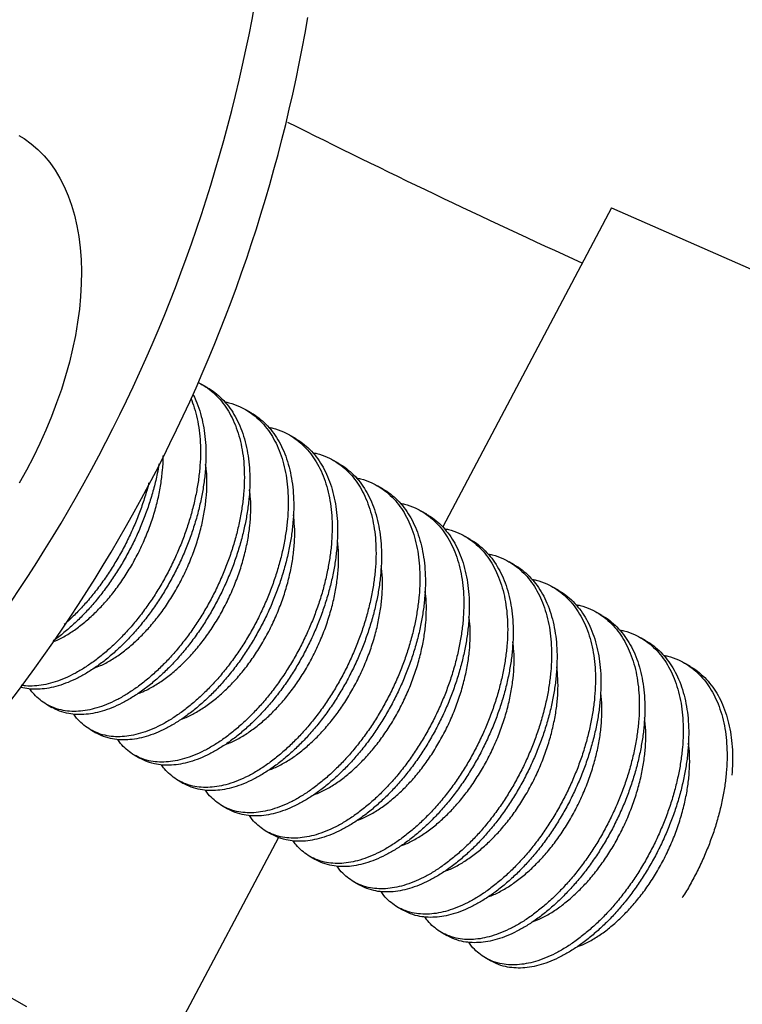
# Model space of a CAD drawing. Units: millimetres. Extents: x 69 to 1126, y 56 to 792.
# Drawn here: x 803 to 807, y 288 to 293 of the extents above; entities that cross this region are included whole.
import ezdxf

# ---------------------------------------------------------------- set-up
doc = ezdxf.new("R2010")
doc.units = ezdxf.units.MM

msp = doc.modelspace()

# ---------------------------------------------------------------- linework, layer by layer
at = {"color": 7, "linetype": 'Continuous', "lineweight": 25}
for p, q in [((806.6504, 292.3499), (805.6978, 290.5506)), ((806.6504, 292.3499), (807.7688, 291.8585)), ((804.3703, 291.3367), (804.3394, 291.3546)), ((804.6178, 291.1938), (804.5869, 291.2117)), ((804.8653, 291.051), (804.8344, 291.0688)), ((805.1128, 290.9081), (805.0819, 290.9259)), ((805.3603, 290.7652), (805.3293, 290.7831)), ((805.6078, 290.6223), (805.5768, 290.6402)), ((805.8553, 290.4795), (805.8243, 290.4973)), ((806.1027, 290.3366), (806.0718, 290.3545)), ((806.3502, 290.1937), (806.3193, 290.2116)), ((806.5977, 290.0509), (806.5668, 290.0687)), ((806.8452, 289.908), (806.8143, 289.9258)), ((807.0927, 289.7651), (807.0618, 289.783)), ((803.4632, 289.551), (803.4942, 289.5332)), ((803.7107, 289.4081), (803.7416, 289.3903)), ((803.9582, 289.2653), (803.9891, 289.2474)), ((804.2057, 289.1224), (804.2366, 289.1045)), ((804.4532, 288.9795), (804.4841, 288.9617)), ((804.7713, 288.8006), (804.0538, 287.4454)), ((804.7007, 288.8367), (804.7316, 288.8188)), ((804.9481, 288.6938), (804.9791, 288.6759)), ((805.1956, 288.5509), (805.2266, 288.5331)), ((805.4431, 288.408), (805.4741, 288.3902)), ((805.6906, 288.2652), (805.7215, 288.2473)), ((805.9381, 288.1223), (805.969, 288.1044))]:
    msp.add_line(p, q, dxfattribs=at)
at = {"color": 7, "linetype": 'Continuous', "lineweight": 25, "flags": 128}
for points in [[(803.3082, 292.7581), (803.3379, 292.7398), (803.3773, 292.7111), (803.4145, 292.679), (803.4494, 292.6435), (803.4818, 292.6047), (803.5117, 292.5626), (803.5391, 292.5174), (803.5638, 292.4692), (803.5857, 292.4181), (803.605, 292.3642), (803.6214, 292.3077), (803.635, 292.2487), (803.6457, 292.1873), (803.6535, 292.1238), (803.6584, 292.0582), (803.6603, 291.9906), (803.6593, 291.9214), (803.6554, 291.8506), (803.6485, 291.7784), (803.6387, 291.705), (803.626, 291.6306), (803.6105, 291.5554), (803.5921, 291.4795), (803.571, 291.4031), (803.5472, 291.3264), (803.5206, 291.2496), (803.4915, 291.173), (803.4599, 291.0966), (803.4258, 291.0206), (803.3893, 290.9453), (803.3506, 290.8709), (803.3097, 290.7974)], [(803.3516, 287.8453), (803.1986, 287.9314)]]:
    msp.add_lwpolyline(points, dxfattribs=at)
at = {"color": 7, "linetype": 'Continuous', "lineweight": 25}
for centre, radius, start, end in [((795.9974, 295.0603), 8.781, 313.87665, 350.32769), ((796.2803, 294.897), 8.781, 313.87665, 350.32769), ((826.752, 336.597), 48.951, 243.38478, 245.54262)]:
    msp.add_arc(centre, radius, start, end, dxfattribs=at)
for points, knots in [([(804.3178, 291.3653), (804.3286, 291.3599), (804.3549, 291.3467), (804.393, 291.3186), (804.4323, 291.2819), (804.4673, 291.2391), (804.4976, 291.1914), (804.5235, 291.1388), (804.5448, 291.0808), (804.5612, 291.0185), (804.5724, 290.953), (804.5786, 290.8841), (804.5798, 290.8116), (804.5756, 290.7367), (804.5665, 290.6606), (804.5526, 290.5832), (804.534, 290.5041), (804.5107, 290.4246), (804.4833, 290.3461), (804.4519, 290.2683), (804.4162, 290.1912), (804.3767, 290.1159), (804.3342, 290.0437), (804.2886, 289.9744), (804.2398, 289.9079), (804.1886, 289.8453), (804.1357, 289.7877), (804.0814, 289.7346), (804.0256, 289.686), (803.9692, 289.6427), (803.9131, 289.6056), (803.8572, 289.5741), (803.8014, 289.5485), (803.7466, 289.5293), (803.6936, 289.5167), (803.6424, 289.5105), (803.5928, 289.5108), (803.5425, 289.5182), (803.4959, 289.5333), (803.4535, 289.5555), (803.4175, 289.5825), (803.3893, 289.6099), (803.375, 289.6306), (803.3699, 289.6379)], [0, 0, 0, 0, 0.01721, 0.04157, 0.066637, 0.091704, 0.116066, 0.140428, 0.165498, 0.190567, 0.214944, 0.239321, 0.264407, 0.289493, 0.313859, 0.338224, 0.363297, 0.388371, 0.412734, 0.437098, 0.462168, 0.487238, 0.511615, 0.535992, 0.561078, 0.586164, 0.610531, 0.634899, 0.659975, 0.685051, 0.709414, 0.733778, 0.758849, 0.78392, 0.808296, 0.832672, 0.857757, 0.882842, 0.912389, 0.936748, 0.961107, 0.986174, 1, 1, 1, 1]), ([(804.288, 291.3), (804.2942, 291.288), (804.3094, 291.2585), (804.3282, 291.2057), (804.3447, 291.1436), (804.3559, 291.078), (804.3621, 291.0091), (804.3632, 290.9366), (804.3591, 290.8617), (804.3499, 290.7857), (804.3361, 290.7082), (804.3174, 290.6291), (804.2942, 290.5496), (804.2668, 290.4711), (804.2353, 290.3933), (804.1996, 290.3162), (804.1601, 290.2409), (804.1176, 290.1688), (804.0721, 290.0994), (804.0233, 290.0329), (803.972, 289.9703), (803.9192, 289.9127), (803.8649, 289.8596), (803.8091, 289.811), (803.7526, 289.7678), (803.6966, 289.7306), (803.6407, 289.6991), (803.5849, 289.6736), (803.53, 289.6543), (803.4771, 289.6418), (803.4258, 289.6354), (803.3764, 289.6362), (803.3394, 289.6402), (803.3204, 289.6467), (803.316, 289.6482)], [0, 0, 0, 0, 0.022238, 0.054925, 0.087611, 0.119396, 0.15118, 0.183889, 0.216597, 0.248366, 0.280135, 0.312826, 0.345518, 0.377285, 0.409051, 0.441739, 0.474427, 0.506211, 0.537995, 0.570703, 0.603411, 0.635182, 0.666954, 0.699649, 0.732344, 0.764111, 0.795878, 0.828566, 0.861255, 0.893038, 0.924821, 0.957528, 0.990235, 1, 1, 1, 1]), ([(804.37, 291.3361), (804.3737, 291.3343), (804.3926, 291.3245), (804.4239, 291.3005), (804.4632, 291.264), (804.4982, 291.2213), (804.5285, 291.1736), (804.5544, 291.1209), (804.5758, 291.063), (804.5921, 291.0007), (804.6033, 290.9351), (804.6096, 290.8662), (804.6107, 290.7937), (804.6066, 290.7188), (804.5974, 290.6428), (804.5835, 290.5653), (804.5649, 290.4862), (804.5416, 290.4067), (804.5143, 290.3282), (804.4828, 290.2505), (804.4471, 290.1733), (804.4076, 290.098), (804.3651, 290.0259), (804.3196, 289.9566), (804.2708, 289.89), (804.2195, 289.8274), (804.1667, 289.7698), (804.1124, 289.7167), (804.0566, 289.6681), (804.0001, 289.6249), (803.9441, 289.5877), (803.8882, 289.5563), (803.8323, 289.5307), (803.7775, 289.5115), (803.7246, 289.4989), (803.6733, 289.4926), (803.6237, 289.4929), (803.5735, 289.5005), (803.5299, 289.5138), (803.5043, 289.5282), (803.4945, 289.5337)], [0, 0, 0, 0, 0.00631, 0.032801, 0.060061, 0.087321, 0.113815, 0.140309, 0.167572, 0.194835, 0.221345, 0.247855, 0.275137, 0.302418, 0.328915, 0.355412, 0.38268, 0.409947, 0.436442, 0.462937, 0.490201, 0.517465, 0.543975, 0.570485, 0.597766, 0.625047, 0.651546, 0.678046, 0.705316, 0.732586, 0.759082, 0.785577, 0.812842, 0.840106, 0.866616, 0.893125, 0.920405, 0.947685, 0.979819, 1, 1, 1, 1]), ([(804.277, 291.2759), (804.2838, 291.2585), (804.2981, 291.222), (804.3136, 291.1614), (804.3249, 291.0959), (804.3312, 291.027), (804.3323, 290.9545), (804.3281, 290.8796), (804.319, 290.8035), (804.3051, 290.7261), (804.2865, 290.6469), (804.2632, 290.5675), (804.2358, 290.4889), (804.2044, 290.4112), (804.1687, 290.334), (804.1292, 290.2588), (804.0867, 290.1866), (804.0412, 290.1173), (803.9924, 290.0508), (803.9411, 289.9882), (803.8883, 289.9305), (803.8339, 289.8774), (803.7781, 289.8288), (803.7217, 289.7856), (803.6656, 289.7484), (803.6097, 289.717), (803.5539, 289.6914), (803.4991, 289.6722), (803.4461, 289.6595), (803.395, 289.6536), (803.3538, 289.6529), (803.3306, 289.6569), (803.3231, 289.6581)], [0, 0, 0, 0, 0.031238, 0.065724, 0.099257, 0.132791, 0.1673, 0.201809, 0.235326, 0.268843, 0.303335, 0.337826, 0.371341, 0.404855, 0.439343, 0.47383, 0.507363, 0.540896, 0.575405, 0.609913, 0.643433, 0.676954, 0.711448, 0.745943, 0.779458, 0.812973, 0.847461, 0.881949, 0.915481, 0.949014, 0.983521, 1, 1, 1, 1]), ([(804.4687, 291.2555), (804.4766, 291.254), (804.5059, 291.2486), (804.5491, 291.2321), (804.598, 291.2064), (804.6406, 291.1758), (804.6798, 291.139), (804.7148, 291.0963), (804.7451, 291.0486), (804.771, 290.9959), (804.7923, 290.938), (804.8087, 290.8757), (804.8199, 290.8101), (804.8261, 290.7412), (804.8272, 290.6687), (804.8231, 290.5938), (804.8139, 290.5178), (804.8001, 290.4403), (804.7814, 290.3612), (804.7582, 290.2817), (804.7308, 290.2032), (804.6994, 290.1255), (804.6637, 290.0483), (804.6242, 289.973), (804.5817, 289.9009), (804.5361, 289.8315), (804.4873, 289.765), (804.4361, 289.7024), (804.3832, 289.6448), (804.3289, 289.5917), (804.2731, 289.5431), (804.2167, 289.4999), (804.1606, 289.4627), (804.1047, 289.4313), (804.0489, 289.4057), (803.9941, 289.3865), (803.9411, 289.3738), (803.8899, 289.3676), (803.8403, 289.3679), (803.79, 289.3754), (803.7434, 289.3905), (803.701, 289.4126), (803.6649, 289.4397), (803.6368, 289.467), (803.6225, 289.4877), (803.6174, 289.495)], [0, 0, 0, 0, 0.010466, 0.038671, 0.061922, 0.085173, 0.109099, 0.133026, 0.15628, 0.179534, 0.203462, 0.227391, 0.250659, 0.273927, 0.297872, 0.321817, 0.345074, 0.368331, 0.392263, 0.416196, 0.439451, 0.462706, 0.486636, 0.510565, 0.533833, 0.557101, 0.581045, 0.60499, 0.628249, 0.651508, 0.675443, 0.699378, 0.722633, 0.745888, 0.769819, 0.793749, 0.817016, 0.840283, 0.864227, 0.888171, 0.916375, 0.939626, 0.962877, 0.986804, 1, 1, 1, 1]), ([(804.6175, 291.1933), (804.6212, 291.1914), (804.6401, 291.1816), (804.6714, 291.1576), (804.7107, 291.1212), (804.7457, 291.0784), (804.776, 291.0307), (804.8019, 290.978), (804.8232, 290.9201), (804.8396, 290.8578), (804.8508, 290.7923), (804.8571, 290.7234), (804.8582, 290.6509), (804.854, 290.576), (804.8449, 290.4999), (804.831, 290.4225), (804.8124, 290.3433), (804.7891, 290.2639), (804.7618, 290.1853), (804.7303, 290.1076), (804.6946, 290.0304), (804.6551, 289.9552), (804.6126, 289.883), (804.5671, 289.8137), (804.5183, 289.7472), (804.467, 289.6846), (804.4142, 289.6269), (804.3599, 289.5738), (804.304, 289.5252), (804.2476, 289.482), (804.1915, 289.4448), (804.1357, 289.4134), (804.0798, 289.3878), (804.025, 289.3686), (803.9721, 289.356), (803.9208, 289.3497), (803.8712, 289.35), (803.821, 289.3576), (803.7774, 289.371), (803.7518, 289.3853), (803.742, 289.3908)], [0, 0, 0, 0, 0.0063102, 0.0328009, 0.0600611, 0.0873213, 0.1138154, 0.1403095, 0.1675722, 0.194835, 0.2213453, 0.2478555, 0.2751367, 0.3024178, 0.3289151, 0.3554124, 0.3826797, 0.409947, 0.4364422, 0.4629374, 0.4902015, 0.5174655, 0.5439755, 0.5704854, 0.5977661, 0.6250467, 0.6515465, 0.6780464, 0.7053163, 0.7325863, 0.7590819, 0.7855775, 0.812842, 0.8401065, 0.8666158, 0.8931251, 0.9204049, 0.9476848, 0.9798198, 1, 1, 1, 1]), ([(804.7162, 291.1126), (804.7241, 291.1111), (804.7534, 291.1057), (804.7966, 291.0892), (804.8455, 291.0636), (804.8881, 291.0329), (804.9272, 290.9961), (804.9622, 290.9534), (804.9926, 290.9057), (805.0185, 290.853), (805.0398, 290.7951), (805.0562, 290.7328), (805.0674, 290.6672), (805.0736, 290.5983), (805.0747, 290.5258), (805.0706, 290.4509), (805.0614, 290.3749), (805.0476, 290.2975), (805.0289, 290.2183), (805.0057, 290.1388), (804.9783, 290.0603), (804.9469, 289.9826), (804.9111, 289.9054), (804.8717, 289.8302), (804.8292, 289.758), (804.7836, 289.6887), (804.7348, 289.6221), (804.6836, 289.5595), (804.6307, 289.5019), (804.5764, 289.4488), (804.5206, 289.4002), (804.4642, 289.357), (804.4081, 289.3198), (804.3522, 289.2884), (804.2964, 289.2628), (804.2415, 289.2436), (804.1886, 289.231), (804.1374, 289.2247), (804.0878, 289.225), (804.0375, 289.2325), (803.9909, 289.2476), (803.9485, 289.2697), (803.9124, 289.2968), (803.8843, 289.3242), (803.87, 289.3448), (803.8649, 289.3522)], [0, 0, 0, 0, 0.010466, 0.038671, 0.061922, 0.085173, 0.109099, 0.133026, 0.15628, 0.179534, 0.203462, 0.227391, 0.250659, 0.273928, 0.297872, 0.321817, 0.345074, 0.368331, 0.392263, 0.416196, 0.439451, 0.462706, 0.486636, 0.510565, 0.533833, 0.557101, 0.581046, 0.60499, 0.628249, 0.651508, 0.675443, 0.699378, 0.722633, 0.745888, 0.769819, 0.793749, 0.817016, 0.840284, 0.864227, 0.888171, 0.916375, 0.939626, 0.962877, 0.986803, 1, 1, 1, 1]), ([(804.865, 291.0504), (804.8686, 291.0485), (804.8876, 291.0387), (804.9188, 291.0148), (804.9582, 290.9783), (804.9932, 290.9355), (805.0235, 290.8878), (805.0494, 290.8352), (805.0707, 290.7772), (805.0871, 290.715), (805.0983, 290.6494), (805.1046, 290.5805), (805.1057, 290.508), (805.1015, 290.4331), (805.0924, 290.357), (805.0785, 290.2796), (805.0599, 290.2005), (805.0366, 290.121), (805.0092, 290.0425), (804.9778, 289.9647), (804.9421, 289.8876), (804.9026, 289.8123), (804.8601, 289.7401), (804.8146, 289.6708), (804.7658, 289.6043), (804.7145, 289.5417), (804.6617, 289.4841), (804.6073, 289.431), (804.5515, 289.3824), (804.4951, 289.3392), (804.439, 289.302), (804.3831, 289.2705), (804.3273, 289.2449), (804.2725, 289.2257), (804.2195, 289.2131), (804.1683, 289.2069), (804.1187, 289.2071), (804.0685, 289.2148), (804.0249, 289.2281), (803.9993, 289.2424), (803.9894, 289.248)], [0, 0, 0, 0, 0.00631, 0.032801, 0.060061, 0.087321, 0.113815, 0.140309, 0.167572, 0.194835, 0.221345, 0.247855, 0.275137, 0.302418, 0.328915, 0.355412, 0.38268, 0.409947, 0.436442, 0.462937, 0.490201, 0.517465, 0.543975, 0.570485, 0.597766, 0.625047, 0.651546, 0.678046, 0.705316, 0.732586, 0.759082, 0.785577, 0.812842, 0.840106, 0.866616, 0.893125, 0.920405, 0.947685, 0.97982, 1, 1, 1, 1]), ([(803.4971, 289.9026), (803.5084, 289.907), (803.5392, 289.9191), (803.5907, 289.9488), (803.6501, 289.9898), (803.7083, 290.0383), (803.7644, 290.0927), (803.8186, 290.153), (803.8704, 290.2197), (803.9195, 290.2927), (803.965, 290.371), (804.0057, 290.4532), (804.041, 290.5378), (804.0701, 290.6232), (804.0927, 290.7077), (804.1089, 290.79), (804.1181, 290.8694), (804.1218, 290.9233), (804.1204, 290.9496), (804.1203, 290.9514)], [0, 0, 0, 0, 0.037932, 0.103282, 0.168014, 0.231738, 0.294101, 0.355767, 0.418845, 0.483115, 0.548204, 0.613708, 0.679206, 0.74428, 0.808526, 0.871572, 0.93322, 0.995618, 1, 1, 1, 1]), ([(804.9636, 290.9697), (804.9716, 290.9683), (805.0009, 290.9629), (805.0441, 290.9463), (805.093, 290.9207), (805.1356, 290.8901), (805.1747, 290.8532), (805.2097, 290.8105), (805.2401, 290.7628), (805.2659, 290.7102), (805.2873, 290.6522), (805.3037, 290.5899), (805.3149, 290.5244), (805.3211, 290.4555), (805.3222, 290.383), (805.3181, 290.3081), (805.3089, 290.232), (805.2951, 290.1546), (805.2764, 290.0755), (805.2532, 289.996), (805.2258, 289.9175), (805.1944, 289.8397), (805.1586, 289.7626), (805.1192, 289.6873), (805.0767, 289.6151), (805.0311, 289.5458), (804.9823, 289.4793), (804.9311, 289.4167), (804.8782, 289.359), (804.8239, 289.306), (804.7681, 289.2574), (804.7117, 289.2141), (804.6556, 289.177), (804.5997, 289.1455), (804.5439, 289.1199), (804.489, 289.1007), (804.4361, 289.0881), (804.3849, 289.0819), (804.3353, 289.0822), (804.2849, 289.0896), (804.2383, 289.1047), (804.1959, 289.1269), (804.1599, 289.1539), (804.1318, 289.1813), (804.1174, 289.202), (804.1123, 289.2093)], [0, 0, 0, 0, 0.0104658, 0.0386706, 0.0619217, 0.0851729, 0.1090994, 0.1330259, 0.1562799, 0.1795338, 0.2034625, 0.2273911, 0.2506593, 0.2739275, 0.2978723, 0.3218171, 0.3450739, 0.3683306, 0.3922633, 0.4161959, 0.4394509, 0.4627058, 0.4866356, 0.5105654, 0.5338333, 0.5571012, 0.5810455, 0.6049898, 0.6282489, 0.6515079, 0.6754429, 0.6993779, 0.7226331, 0.7458884, 0.7698186, 0.7937488, 0.8170161, 0.8402835, 0.8642271, 0.8881707, 0.9163758, 0.9396269, 0.962878, 0.9868046, 1, 1, 1, 1]), ([(804.0976, 290.9058), (804.0946, 290.8878), (804.0871, 290.8436), (804.0698, 290.7719), (804.0467, 290.6925), (804.0193, 290.614), (803.9879, 290.5362), (803.9521, 290.4591), (803.9127, 290.3838), (803.8702, 290.3116), (803.8246, 290.2423), (803.7758, 290.1758), (803.7246, 290.1132), (803.6717, 290.0556), (803.6174, 290.0024), (803.5616, 289.9543), (803.5226, 289.9231), (803.5025, 289.9098), (803.5014, 289.9091)], [0, 0, 0, 0, 0.0470624, 0.1156785, 0.1842947, 0.2509679, 0.3176411, 0.3862491, 0.4548571, 0.5215674, 0.5882777, 0.6569275, 0.7255771, 0.7922621, 0.858947, 0.9275698, 0.9961927, 1, 1, 1, 1]), ([(803.7312, 289.7545), (803.7435, 289.759), (803.7753, 289.7706), (803.8279, 289.7996), (803.8875, 289.8394), (803.946, 289.8867), (804.0024, 289.9401), (804.057, 289.9994), (804.1092, 290.065), (804.1588, 290.1369), (804.205, 290.2144), (804.2466, 290.2961), (804.2828, 290.3804), (804.3131, 290.4657), (804.3369, 290.5505), (804.354, 290.6332), (804.3649, 290.7134), (804.3689, 290.7911), (804.3676, 290.8546), (804.3622, 290.8901), (804.3604, 290.902)], [0, 0, 0, 0, 0.038085, 0.097815, 0.157044, 0.215412, 0.272589, 0.328816, 0.386195, 0.444717, 0.504047, 0.56382, 0.623655, 0.683167, 0.741984, 0.799762, 0.856207, 0.912942, 0.970965, 1, 1, 1, 1]), ([(805.1125, 290.9075), (805.1161, 290.9056), (805.135, 290.8959), (805.1663, 290.8719), (805.2057, 290.8354), (805.2407, 290.7926), (805.271, 290.745), (805.2969, 290.6923), (805.3182, 290.6344), (805.3346, 290.5721), (805.3458, 290.5065), (805.352, 290.4376), (805.3532, 290.3651), (805.349, 290.2902), (805.3398, 290.2142), (805.326, 290.1367), (805.3074, 290.0576), (805.2841, 289.9781), (805.2567, 289.8996), (805.2253, 289.8219), (805.1896, 289.7447), (805.1501, 289.6694), (805.1076, 289.5973), (805.0621, 289.5279), (805.0133, 289.4614), (804.962, 289.3988), (804.9091, 289.3412), (804.8548, 289.2881), (804.799, 289.2395), (804.7426, 289.1963), (804.6865, 289.1591), (804.6306, 289.1277), (804.5748, 289.1021), (804.52, 289.0829), (804.467, 289.0702), (804.4158, 289.064), (804.3662, 289.0643), (804.316, 289.0719), (804.2724, 289.0852), (804.2468, 289.0996), (804.2369, 289.1051)], [0, 0, 0, 0, 0.00631, 0.032801, 0.060061, 0.087321, 0.113815, 0.140309, 0.167572, 0.194835, 0.221345, 0.247856, 0.275137, 0.302418, 0.328915, 0.355412, 0.38268, 0.409947, 0.436442, 0.462937, 0.490202, 0.517466, 0.543976, 0.570485, 0.597766, 0.625047, 0.651547, 0.678046, 0.705316, 0.732586, 0.759082, 0.785578, 0.812842, 0.840107, 0.866616, 0.893125, 0.920405, 0.947685, 0.97982, 1, 1, 1, 1]), ([(804.0404, 290.799), (804.0397, 290.7959), (804.0328, 290.7663), (804.0154, 290.7103), (803.9884, 290.6318), (803.9569, 290.5541), (803.9212, 290.4769), (803.8817, 290.4016), (803.8392, 290.3295), (803.7937, 290.2602), (803.7449, 290.1936), (803.6936, 290.131), (803.6407, 290.0736), (803.5969, 290.0299), (803.5704, 290.0072), (803.5622, 290.0002)], [0, 0, 0, 0, 0.010224, 0.098051, 0.18339, 0.26873, 0.356546, 0.444362, 0.529749, 0.615136, 0.703006, 0.790876, 0.87623, 0.961585, 1, 1, 1, 1]), ([(805.2111, 290.8268), (805.2191, 290.8254), (805.2484, 290.82), (805.2915, 290.8035), (805.3405, 290.7778), (805.3831, 290.7472), (805.4222, 290.7103), (805.4572, 290.6676), (805.4876, 290.6199), (805.5134, 290.5673), (805.5348, 290.5094), (805.5511, 290.4471), (805.5624, 290.3815), (805.5686, 290.3126), (805.5697, 290.2401), (805.5656, 290.1652), (805.5564, 290.0892), (805.5426, 290.0117), (805.5239, 289.9326), (805.5007, 289.8531), (805.4733, 289.7746), (805.4418, 289.6968), (805.4061, 289.6197), (805.3666, 289.5444), (805.3241, 289.4723), (805.2786, 289.4029), (805.2298, 289.3364), (805.1785, 289.2738), (805.1257, 289.2162), (805.0714, 289.1631), (805.0156, 289.1145), (804.9591, 289.0713), (804.9031, 289.0341), (804.8472, 289.0026), (804.7914, 288.9771), (804.7365, 288.9578), (804.6836, 288.9452), (804.6324, 288.939), (804.5828, 288.9393), (804.5324, 288.9467), (804.4858, 288.9618), (804.4434, 288.984), (804.4074, 289.011), (804.3793, 289.0384), (804.3649, 289.0591), (804.3598, 289.0664)], [0, 0, 0, 0, 0.010467, 0.038671, 0.061922, 0.085173, 0.109099, 0.133026, 0.15628, 0.179534, 0.203462, 0.227391, 0.250659, 0.273927, 0.297872, 0.321817, 0.345074, 0.368331, 0.392263, 0.416196, 0.439451, 0.462706, 0.486636, 0.510565, 0.533833, 0.557101, 0.581045, 0.60499, 0.628249, 0.651508, 0.675443, 0.699378, 0.722633, 0.745888, 0.769819, 0.793749, 0.817016, 0.840283, 0.864227, 0.888171, 0.916375, 0.939627, 0.962878, 0.986804, 1, 1, 1, 1]), ([(803.9789, 289.6118), (803.9878, 289.6148), (804.0161, 289.6246), (804.0652, 289.6508), (804.1248, 289.6891), (804.1836, 289.7353), (804.2404, 289.7877), (804.2953, 289.8459), (804.3479, 289.9104), (804.3981, 289.9813), (804.4449, 290.0579), (804.4873, 290.139), (804.5245, 290.2229), (804.5558, 290.3082), (804.5807, 290.3932), (804.599, 290.4764), (804.611, 290.557), (804.6162, 290.6351), (804.6156, 290.7033), (804.6102, 290.7434), (804.608, 290.7597)], [0, 0, 0, 0, 0.027606, 0.087371, 0.146701, 0.205229, 0.262619, 0.318838, 0.375979, 0.434317, 0.493522, 0.553234, 0.613073, 0.672655, 0.731605, 0.789571, 0.846238, 0.90272, 0.960532, 1, 1, 1, 1]), ([(805.36, 290.7647), (805.3636, 290.7628), (805.3825, 290.753), (805.4138, 290.729), (805.4532, 290.6926), (805.4881, 290.6498), (805.5185, 290.6021), (805.5444, 290.5494), (805.5657, 290.4915), (805.5821, 290.4292), (805.5933, 290.3636), (805.5995, 290.2947), (805.6006, 290.2222), (805.5965, 290.1473), (805.5873, 290.0713), (805.5735, 289.9939), (805.5548, 289.9147), (805.5316, 289.8352), (805.5042, 289.7567), (805.4728, 289.679), (805.4371, 289.6018), (805.3976, 289.5266), (805.3551, 289.4544), (805.3095, 289.3851), (805.2607, 289.3185), (805.2095, 289.2559), (805.1566, 289.1983), (805.1023, 289.1452), (805.0465, 289.0966), (804.9901, 289.0534), (804.934, 289.0162), (804.8781, 288.9848), (804.8223, 288.9592), (804.7675, 288.94), (804.7145, 288.9274), (804.6633, 288.9211), (804.6137, 288.9214), (804.5634, 288.929), (804.5199, 288.9424), (804.4943, 288.9567), (804.4844, 288.9622)], [0, 0, 0, 0, 0.0063102, 0.0328009, 0.0600611, 0.0873214, 0.1138154, 0.1403095, 0.1675722, 0.194835, 0.2213453, 0.2478556, 0.2751367, 0.3024179, 0.3289152, 0.3554125, 0.3826797, 0.4099471, 0.4364423, 0.4629375, 0.4902015, 0.5174655, 0.5439755, 0.5704854, 0.5977661, 0.6250467, 0.6515466, 0.6780464, 0.7053164, 0.7325864, 0.7590819, 0.7855775, 0.812842, 0.8401065, 0.8666158, 0.8931252, 0.920405, 0.9476848, 0.9798195, 1, 1, 1, 1]), ([(805.4586, 290.684), (805.4666, 290.6825), (805.4958, 290.6771), (805.539, 290.6606), (805.588, 290.6349), (805.6305, 290.6043), (805.6697, 290.5675), (805.7047, 290.5248), (805.735, 290.4771), (805.7609, 290.4244), (805.7823, 290.3665), (805.7986, 290.3042), (805.8098, 290.2386), (805.8161, 290.1697), (805.8172, 290.0972), (805.8131, 290.0223), (805.8039, 289.9463), (805.79, 289.8688), (805.7714, 289.7897), (805.7481, 289.7102), (805.7208, 289.6317), (805.6893, 289.554), (805.6536, 289.4768), (805.6141, 289.4015), (805.5716, 289.3294), (805.5261, 289.2601), (805.4773, 289.1935), (805.426, 289.1309), (805.3732, 289.0733), (805.3189, 289.0202), (805.2631, 288.9716), (805.2066, 288.9284), (805.1506, 288.8912), (805.0947, 288.8598), (805.0388, 288.8342), (804.984, 288.815), (804.9311, 288.8024), (804.8798, 288.7961), (804.8303, 288.7964), (804.7799, 288.8039), (804.7333, 288.819), (804.6909, 288.8411), (804.6549, 288.8682), (804.6268, 288.8956), (804.6124, 288.9162), (804.6073, 288.9236)], [0, 0, 0, 0, 0.0104665, 0.0386706, 0.0619217, 0.0851728, 0.1090993, 0.1330258, 0.1562798, 0.1795337, 0.2034624, 0.227391, 0.2506592, 0.2739274, 0.2978722, 0.321817, 0.3450738, 0.3683306, 0.3922632, 0.4161959, 0.4394508, 0.4627058, 0.4866355, 0.5105653, 0.5338332, 0.5571011, 0.5810455, 0.6049898, 0.6282488, 0.6515079, 0.6754428, 0.6993778, 0.7226331, 0.7458884, 0.7698186, 0.7937487, 0.8170161, 0.8402834, 0.8642271, 0.8881707, 0.9163752, 0.9396263, 0.9628774, 0.9868039, 1, 1, 1, 1]), ([(804.2258, 289.4685), (804.2316, 289.4704), (804.2566, 289.4785), (804.3025, 289.5022), (804.3621, 289.539), (804.4211, 289.5841), (804.4783, 289.6354), (804.5335, 289.6927), (804.5866, 289.756), (804.6372, 289.8259), (804.6846, 289.9016), (804.7279, 289.982), (804.7661, 290.0656), (804.7984, 290.1508), (804.8244, 290.2359), (804.8439, 290.3195), (804.8569, 290.4005), (804.8633, 290.479), (804.8636, 290.5526), (804.8581, 290.5978), (804.8556, 290.619)], [0, 0, 0, 0, 0.017887, 0.077562, 0.136867, 0.195432, 0.252917, 0.309107, 0.365892, 0.423924, 0.48288, 0.542405, 0.602123, 0.661649, 0.720607, 0.778642, 0.835431, 0.891619, 0.9491, 1, 1, 1, 1]), ([(805.6075, 290.6218), (805.6111, 290.6199), (805.63, 290.6101), (805.6613, 290.5862), (805.7007, 290.5497), (805.7356, 290.5069), (805.766, 290.4592), (805.7919, 290.4066), (805.8132, 290.3486), (805.8296, 290.2863), (805.8408, 290.2208), (805.847, 290.1519), (805.8481, 290.0794), (805.844, 290.0045), (805.8348, 289.9284), (805.821, 289.851), (805.8023, 289.7719), (805.7791, 289.6924), (805.7517, 289.6139), (805.7203, 289.5361), (805.6845, 289.459), (805.6451, 289.3837), (805.6026, 289.3115), (805.557, 289.2422), (805.5082, 289.1757), (805.457, 289.1131), (805.4041, 289.0554), (805.3498, 289.0024), (805.294, 288.9538), (805.2376, 288.9105), (805.1815, 288.8734), (805.1256, 288.8419), (805.0698, 288.8163), (805.0149, 288.7971), (804.962, 288.7845), (804.9108, 288.7783), (804.8612, 288.7785), (804.8109, 288.7861), (804.7674, 288.7995), (804.7418, 288.8138), (804.7319, 288.8194)], [0, 0, 0, 0, 0.00631, 0.032801, 0.060061, 0.087321, 0.113815, 0.140309, 0.167572, 0.194835, 0.221345, 0.247856, 0.275137, 0.302418, 0.328915, 0.355412, 0.38268, 0.409947, 0.436442, 0.462937, 0.490201, 0.517465, 0.543975, 0.570485, 0.597766, 0.625047, 0.651547, 0.678046, 0.705316, 0.732586, 0.759082, 0.785577, 0.812842, 0.840106, 0.866616, 0.893125, 0.920405, 0.947685, 0.979819, 1, 1, 1, 1]), ([(805.7061, 290.5411), (805.714, 290.5396), (805.7433, 290.5343), (805.7865, 290.5177), (805.8354, 290.4921), (805.878, 290.4615), (805.9172, 290.4246), (805.9522, 290.3819), (805.9825, 290.3342), (806.0084, 290.2815), (806.0297, 290.2236), (806.0461, 290.1613), (806.0573, 290.0958), (806.0636, 290.0269), (806.0647, 289.9544), (806.0605, 289.8795), (806.0514, 289.8034), (806.0375, 289.726), (806.0189, 289.6468), (805.9956, 289.5674), (805.9683, 289.4888), (805.9368, 289.4111), (805.9011, 289.3339), (805.8616, 289.2587), (805.8191, 289.1865), (805.7736, 289.1172), (805.7248, 289.0507), (805.6735, 288.9881), (805.6207, 288.9304), (805.5664, 288.8773), (805.5105, 288.8287), (805.4541, 288.7855), (805.398, 288.7483), (805.3422, 288.7169), (805.2863, 288.6913), (805.2315, 288.6721), (805.1786, 288.6595), (805.1273, 288.6532), (805.0777, 288.6536), (805.0274, 288.661), (804.9808, 288.6761), (804.9384, 288.6983), (804.9024, 288.7253), (804.8742, 288.7527), (804.8599, 288.7733), (804.8548, 288.7807)], [0, 0, 0, 0, 0.010466, 0.038671, 0.061922, 0.085173, 0.109099, 0.133026, 0.15628, 0.179534, 0.203462, 0.227391, 0.250659, 0.273927, 0.297872, 0.321817, 0.345074, 0.368331, 0.392263, 0.416196, 0.439451, 0.462706, 0.486636, 0.510565, 0.533833, 0.557101, 0.581046, 0.60499, 0.628249, 0.651508, 0.675443, 0.699378, 0.722633, 0.745888, 0.769819, 0.793749, 0.817016, 0.840283, 0.864227, 0.888171, 0.916375, 0.939626, 0.962877, 0.986804, 1, 1, 1, 1]), ([(804.4721, 289.3248), (804.4749, 289.3257), (804.497, 289.3324), (804.5398, 289.3539), (804.5994, 289.3891), (804.6586, 289.433), (804.7161, 289.4833), (804.7717, 289.5396), (804.8251, 289.6019), (804.8762, 289.6706), (804.9243, 289.7454), (804.9683, 289.8251), (805.0074, 289.9082), (805.0408, 289.9933), (805.0679, 290.0785), (805.0885, 290.1625), (805.1025, 290.2439), (805.1104, 290.323), (805.1107, 290.3995), (805.1081, 290.4515), (805.1034, 290.4761), (805.1031, 290.4774)], [0, 0, 0, 0, 0.008829, 0.068408, 0.12768, 0.186277, 0.243851, 0.3001, 0.356528, 0.414249, 0.472951, 0.532283, 0.591873, 0.651337, 0.710297, 0.768394, 0.825301, 0.881285, 0.938433, 0.996714, 1, 1, 1, 1]), ([(805.8549, 290.4789), (805.8586, 290.477), (805.8775, 290.4673), (805.9088, 290.4433), (805.9482, 290.4068), (805.9831, 290.364), (806.0135, 290.3163), (806.0393, 290.2637), (806.0607, 290.2058), (806.0771, 290.1435), (806.0883, 290.0779), (806.0945, 290.009), (806.0956, 289.9365), (806.0915, 289.8616), (806.0823, 289.7856), (806.0685, 289.7081), (806.0498, 289.629), (806.0266, 289.5495), (805.9992, 289.471), (805.9677, 289.3932), (805.932, 289.3161), (805.8926, 289.2408), (805.8501, 289.1687), (805.8045, 289.0993), (805.7557, 289.0328), (805.7045, 288.9702), (805.6516, 288.9126), (805.5973, 288.8595), (805.5415, 288.8109), (805.4851, 288.7677), (805.429, 288.7305), (805.3731, 288.699), (805.3173, 288.6735), (805.2624, 288.6542), (805.2095, 288.6416), (805.1583, 288.6354), (805.1087, 288.6357), (805.0584, 288.6433), (805.0148, 288.6566), (804.9893, 288.671), (804.9794, 288.6765)], [0, 0, 0, 0, 0.00631, 0.032801, 0.060061, 0.087321, 0.113815, 0.140309, 0.167572, 0.194835, 0.221345, 0.247856, 0.275137, 0.302418, 0.328915, 0.355412, 0.38268, 0.409947, 0.436442, 0.462937, 0.490201, 0.517466, 0.543975, 0.570485, 0.597766, 0.625047, 0.651547, 0.678046, 0.705316, 0.732586, 0.759082, 0.785577, 0.812842, 0.840106, 0.866616, 0.893125, 0.920405, 0.947685, 0.979819, 1, 1, 1, 1]), ([(805.9536, 290.3982), (805.9615, 290.3968), (805.9908, 290.3914), (806.034, 290.3748), (806.0829, 290.3492), (806.1255, 290.3186), (806.1647, 290.2817), (806.1997, 290.239), (806.23, 290.1913), (806.2559, 290.1387), (806.2772, 290.0807), (806.2936, 290.0185), (806.3048, 289.9529), (806.3111, 289.884), (806.3122, 289.8115), (806.308, 289.7366), (806.2989, 289.6605), (806.285, 289.5831), (806.2664, 289.504), (806.2431, 289.4245), (806.2157, 289.346), (806.1843, 289.2682), (806.1486, 289.1911), (806.1091, 289.1158), (806.0666, 289.0436), (806.0211, 288.9743), (805.9723, 288.9078), (805.921, 288.8452), (805.8682, 288.7876), (805.8138, 288.7345), (805.758, 288.6859), (805.7016, 288.6427), (805.6455, 288.6055), (805.5896, 288.574), (805.5338, 288.5484), (805.479, 288.5292), (805.426, 288.5166), (805.3748, 288.5104), (805.3252, 288.5107), (805.2749, 288.5181), (805.2283, 288.5332), (805.1859, 288.5554), (805.1499, 288.5824), (805.1217, 288.6098), (805.1074, 288.6305), (805.1023, 288.6378)], [0, 0, 0, 0, 0.010466, 0.038671, 0.061922, 0.085173, 0.109099, 0.133026, 0.15628, 0.179534, 0.203462, 0.227391, 0.250659, 0.273927, 0.297872, 0.321817, 0.345074, 0.368331, 0.392263, 0.416196, 0.439451, 0.462706, 0.486635, 0.510565, 0.533833, 0.557101, 0.581045, 0.60499, 0.628249, 0.651508, 0.675443, 0.699378, 0.722633, 0.745888, 0.769819, 0.793749, 0.817016, 0.840283, 0.864227, 0.888171, 0.916375, 0.939626, 0.962877, 0.986804, 1, 1, 1, 1]), ([(804.7178, 289.1808), (804.7179, 289.1808), (804.7371, 289.1864), (804.7771, 289.2059), (804.8367, 289.2395), (804.8961, 289.2822), (804.9539, 289.3314), (805.0098, 289.3867), (805.0637, 289.4479), (805.1151, 289.5155), (805.1638, 289.5894), (805.2086, 289.6683), (805.2486, 289.751), (805.283, 289.8358), (805.3112, 289.9211), (805.3329, 290.0054), (805.348, 290.0873), (805.357, 290.1667), (805.3586, 290.2437), (805.3564, 290.2994), (805.3513, 290.3276), (805.3505, 290.3323)], [0, 0, 0, 0, 0.000303, 0.059889, 0.119233, 0.177964, 0.235729, 0.292214, 0.348403, 0.405917, 0.464468, 0.523712, 0.583278, 0.642783, 0.701849, 0.760111, 0.817236, 0.873211, 0.930127, 0.98823, 1, 1, 1, 1]), ([(806.1024, 290.336), (806.1061, 290.3342), (806.125, 290.3244), (806.1563, 290.3004), (806.1957, 290.2639), (806.2306, 290.2212), (806.261, 290.1735), (806.2868, 290.1208), (806.3082, 290.0629), (806.3245, 290.0006), (806.3358, 289.935), (806.342, 289.8661), (806.3431, 289.7936), (806.339, 289.7187), (806.3298, 289.6427), (806.316, 289.5652), (806.2973, 289.4861), (806.2741, 289.4066), (806.2467, 289.3281), (806.2152, 289.2504), (806.1795, 289.1732), (806.14, 289.0979), (806.0975, 289.0258), (806.052, 288.9565), (806.0032, 288.8899), (805.9519, 288.8273), (805.8991, 288.7697), (805.8448, 288.7166), (805.789, 288.668), (805.7325, 288.6248), (805.6765, 288.5876), (805.6206, 288.5562), (805.5648, 288.5306), (805.5099, 288.5114), (805.457, 288.4988), (805.4058, 288.4925), (805.3561, 288.4928), (805.3059, 288.5004), (805.2623, 288.5137), (805.2368, 288.5281), (805.2269, 288.5336)], [0, 0, 0, 0, 0.00631, 0.032801, 0.060061, 0.087321, 0.113815, 0.140309, 0.167572, 0.194835, 0.221345, 0.247856, 0.275137, 0.302418, 0.328915, 0.355412, 0.38268, 0.409947, 0.436442, 0.462937, 0.490201, 0.517465, 0.543975, 0.570485, 0.597766, 0.625047, 0.651547, 0.678046, 0.705316, 0.732586, 0.759082, 0.785577, 0.812842, 0.840106, 0.866616, 0.893125, 0.920405, 0.947685, 0.979819, 1, 1, 1, 1]), ([(806.2011, 290.2554), (806.209, 290.2539), (806.2383, 290.2485), (806.2815, 290.232), (806.3304, 290.2063), (806.373, 290.1757), (806.4122, 290.1389), (806.4472, 290.0962), (806.4775, 290.0485), (806.5034, 289.9958), (806.5247, 289.9379), (806.5411, 289.8756), (806.5523, 289.81), (806.5585, 289.7411), (806.5597, 289.6686), (806.5555, 289.5937), (806.5464, 289.5177), (806.5325, 289.4402), (806.5139, 289.3611), (806.4906, 289.2816), (806.4632, 289.2031), (806.4318, 289.1254), (806.3961, 289.0482), (806.3566, 288.9729), (806.3141, 288.9008), (806.2686, 288.8314), (806.2198, 288.7649), (806.1685, 288.7023), (806.1156, 288.6447), (806.0613, 288.5916), (806.0055, 288.543), (805.9491, 288.4998), (805.893, 288.4626), (805.8371, 288.4312), (805.7813, 288.4056), (805.7265, 288.3864), (805.6735, 288.3737), (805.6223, 288.3675), (805.5727, 288.3678), (805.5224, 288.3753), (805.4758, 288.3904), (805.4334, 288.4125), (805.3973, 288.4396), (805.3692, 288.4669), (805.3549, 288.4876), (805.3498, 288.4949)], [0, 0, 0, 0, 0.0104661, 0.0386706, 0.0619217, 0.0851729, 0.1090994, 0.1330259, 0.1562799, 0.1795338, 0.2034625, 0.2273911, 0.2506593, 0.2739275, 0.2978723, 0.321817, 0.3450739, 0.3683306, 0.3922633, 0.4161959, 0.4394509, 0.4627058, 0.4866356, 0.5105654, 0.5338333, 0.5571012, 0.5810455, 0.6049898, 0.6282489, 0.6515079, 0.6754429, 0.6993779, 0.7226331, 0.7458884, 0.7698186, 0.7937488, 0.8170161, 0.8402835, 0.8642271, 0.8881707, 0.9163747, 0.9396258, 0.9628769, 0.9868034, 1, 1, 1, 1]), ([(804.9676, 289.0394), (804.9832, 289.0454), (805.0182, 289.0589), (805.074, 289.0905), (805.1335, 289.1314), (805.1917, 289.1797), (805.2479, 289.234), (805.3021, 289.2941), (805.354, 289.3606), (805.4032, 289.4335), (805.4487, 289.5116), (805.4896, 289.5938), (805.525, 289.6783), (805.5543, 289.7637), (805.5772, 289.8483), (805.5934, 289.9306), (805.6034, 290.0104), (805.6063, 290.0878), (805.6046, 290.1476), (805.5993, 290.1796), (805.5979, 290.188)], [0, 0, 0, 0, 0.047659, 0.107263, 0.166313, 0.224453, 0.281358, 0.337575, 0.395064, 0.453648, 0.512988, 0.572717, 0.632451, 0.691808, 0.750419, 0.807945, 0.864181, 0.921046, 0.979155, 1, 1, 1, 1]), ([(806.3499, 290.1932), (806.3536, 290.1913), (806.3725, 290.1815), (806.4038, 290.1575), (806.4431, 290.1211), (806.4781, 290.0783), (806.5084, 290.0306), (806.5343, 289.9779), (806.5557, 289.92), (806.572, 289.8577), (806.5832, 289.7922), (806.5895, 289.7233), (806.5906, 289.6508), (806.5865, 289.5759), (806.5773, 289.4998), (806.5634, 289.4224), (806.5448, 289.3432), (806.5215, 289.2638), (806.4942, 289.1852), (806.4627, 289.1075), (806.427, 289.0303), (806.3875, 288.9551), (806.345, 288.8829), (806.2995, 288.8136), (806.2507, 288.747), (806.1994, 288.6845), (806.1466, 288.6268), (806.0923, 288.5737), (806.0365, 288.5251), (805.98, 288.4819), (805.924, 288.4447), (805.8681, 288.4133), (805.8122, 288.3877), (805.7574, 288.3685), (805.7045, 288.3559), (805.6532, 288.3496), (805.6036, 288.3499), (805.5534, 288.3575), (805.5098, 288.3709), (805.4842, 288.3852), (805.4744, 288.3907)], [0, 0, 0, 0, 0.00631, 0.032801, 0.060061, 0.087322, 0.113816, 0.14031, 0.167572, 0.194835, 0.221345, 0.247856, 0.275137, 0.302418, 0.328915, 0.355413, 0.38268, 0.409947, 0.436442, 0.462938, 0.490202, 0.517466, 0.543976, 0.570486, 0.597766, 0.625047, 0.651547, 0.678047, 0.705317, 0.732587, 0.759082, 0.785578, 0.812842, 0.840107, 0.866616, 0.893125, 0.920405, 0.947685, 0.979818, 1, 1, 1, 1]), ([(806.4486, 290.1125), (806.4565, 290.111), (806.4858, 290.1056), (806.529, 290.0891), (806.5779, 290.0635), (806.6205, 290.0328), (806.6597, 289.996), (806.6947, 289.9533), (806.725, 289.9056), (806.7509, 289.8529), (806.7722, 289.795), (806.7886, 289.7327), (806.7998, 289.6671), (806.806, 289.5982), (806.8071, 289.5258), (806.803, 289.4509), (806.7938, 289.3748), (806.78, 289.2974), (806.7613, 289.2182), (806.7381, 289.1387), (806.7107, 289.0602), (806.6793, 288.9825), (806.6436, 288.9053), (806.6041, 288.8301), (806.5616, 288.7579), (806.516, 288.6886), (806.4672, 288.622), (806.416, 288.5594), (806.3631, 288.5018), (806.3088, 288.4487), (806.253, 288.4001), (806.1966, 288.3569), (806.1405, 288.3197), (806.0846, 288.2883), (806.0288, 288.2627), (805.974, 288.2435), (805.921, 288.2309), (805.8698, 288.2246), (805.8202, 288.2249), (805.7699, 288.2324), (805.7233, 288.2475), (805.6809, 288.2696), (805.6448, 288.2967), (805.6167, 288.3241), (805.6024, 288.3447), (805.5973, 288.3521)], [0, 0, 0, 0, 0.010466, 0.03867, 0.061921, 0.085172, 0.109099, 0.133025, 0.156279, 0.179533, 0.203462, 0.227391, 0.250659, 0.273927, 0.297872, 0.321817, 0.345073, 0.36833, 0.392263, 0.416195, 0.43945, 0.462705, 0.486635, 0.510565, 0.533833, 0.557101, 0.581045, 0.604989, 0.628248, 0.651507, 0.675442, 0.699377, 0.722633, 0.745888, 0.769818, 0.793748, 0.817016, 0.840283, 0.864227, 0.88817, 0.916375, 0.939626, 0.962877, 0.986803, 1, 1, 1, 1]), ([(805.2162, 288.8973), (805.228, 288.9016), (805.2592, 288.9129), (805.3113, 288.9414), (805.3708, 288.981), (805.4294, 289.0282), (805.4859, 289.0814), (805.5405, 289.1405), (805.5927, 289.2059), (805.6425, 289.2777), (805.6887, 289.3551), (805.7305, 289.4366), (805.7669, 289.5209), (805.7973, 289.6062), (805.8212, 289.6911), (805.8386, 289.7738), (805.8496, 289.8541), (805.8538, 289.9319), (805.8526, 289.996), (805.8472, 290.0322), (805.8454, 290.0447)], [0, 0, 0, 0, 0.0364034, 0.096147, 0.1553999, 0.2138005, 0.2710182, 0.3272446, 0.3845943, 0.4430957, 0.5024144, 0.5621863, 0.6220299, 0.6815607, 0.7404065, 0.7982207, 0.8547032, 0.9114053, 0.969403, 1, 1, 1, 1]), ([(806.5974, 290.0503), (806.6011, 290.0484), (806.62, 290.0386), (806.6513, 290.0147), (806.6906, 289.9782), (806.7256, 289.9354), (806.7559, 289.8877), (806.7818, 289.8351), (806.8031, 289.7771), (806.8195, 289.7149), (806.8307, 289.6493), (806.837, 289.5804), (806.8381, 289.5079), (806.8339, 289.433), (806.8248, 289.3569), (806.8109, 289.2795), (806.7923, 289.2004), (806.769, 289.1209), (806.7417, 289.0424), (806.7102, 288.9646), (806.6745, 288.8875), (806.635, 288.8122), (806.5925, 288.74), (806.547, 288.6707), (806.4982, 288.6042), (806.4469, 288.5416), (806.3941, 288.484), (806.3398, 288.4309), (806.2839, 288.3823), (806.2275, 288.3391), (806.1714, 288.3019), (806.1156, 288.2704), (806.0597, 288.2448), (806.0049, 288.2256), (805.952, 288.213), (805.9007, 288.2068), (805.8511, 288.207), (805.8009, 288.2147), (805.7573, 288.228), (805.7317, 288.2423), (805.7219, 288.2479)], [0, 0, 0, 0, 0.00631, 0.032801, 0.060061, 0.087321, 0.113815, 0.140309, 0.167572, 0.194835, 0.221345, 0.247855, 0.275137, 0.302418, 0.328915, 0.355412, 0.38268, 0.409947, 0.436442, 0.462937, 0.490201, 0.517465, 0.543975, 0.570485, 0.597766, 0.625047, 0.651546, 0.678046, 0.705316, 0.732586, 0.759082, 0.785577, 0.812842, 0.840106, 0.866616, 0.893125, 0.920405, 0.947685, 0.979819, 1, 1, 1, 1]), ([(806.6961, 289.9696), (806.704, 289.9682), (806.7333, 289.9628), (806.7765, 289.9462), (806.8254, 289.9206), (806.868, 289.89), (806.9071, 289.8531), (806.9421, 289.8104), (806.9725, 289.7627), (806.9984, 289.7101), (807.0197, 289.6521), (807.0361, 289.5898), (807.0473, 289.5243), (807.0535, 289.4554), (807.0546, 289.3829), (807.0505, 289.308), (807.0413, 289.2319), (807.0275, 289.1545), (807.0088, 289.0753), (806.9856, 288.9959), (806.9582, 288.9174), (806.9268, 288.8396), (806.891, 288.7625), (806.8516, 288.6872), (806.8091, 288.615), (806.7635, 288.5457), (806.7147, 288.4792), (806.6635, 288.4166), (806.6106, 288.3589), (806.5563, 288.3059), (806.5005, 288.2573), (806.4441, 288.214), (806.388, 288.1769), (806.3321, 288.1454), (806.2763, 288.1198), (806.2214, 288.1006), (806.1685, 288.088), (806.1173, 288.0818), (806.0677, 288.0821), (806.0174, 288.0895), (805.9707, 288.1046), (805.9284, 288.1268), (805.8923, 288.1538), (805.8642, 288.1812), (805.8499, 288.2019), (805.8448, 288.2092)], [0, 0, 0, 0, 0.010466, 0.038671, 0.061922, 0.085174, 0.1091, 0.133027, 0.156281, 0.179535, 0.203463, 0.227392, 0.25066, 0.273928, 0.297873, 0.321818, 0.345075, 0.368331, 0.392264, 0.416197, 0.439452, 0.462707, 0.486636, 0.510566, 0.533834, 0.557102, 0.581046, 0.604991, 0.62825, 0.651509, 0.675444, 0.699379, 0.722634, 0.745889, 0.769819, 0.793749, 0.817017, 0.840284, 0.864228, 0.888171, 0.916375, 0.939626, 0.962877, 0.986804, 1, 1, 1, 1]), ([(805.4638, 288.7545), (805.4722, 288.7574), (805.5, 288.7669), (805.5485, 288.7926), (805.6082, 288.8307), (805.667, 288.8768), (805.7238, 288.929), (805.7788, 288.9871), (805.8315, 289.0514), (805.8817, 289.1221), (805.9286, 289.1986), (805.9712, 289.2796), (806.0086, 289.3635), (806.04, 289.4488), (806.0651, 289.5338), (806.0835, 289.617), (806.0957, 289.6976), (806.1011, 289.7758), (806.1006, 289.8448), (806.0952, 289.8857), (806.0929, 289.9027)], [0, 0, 0, 0, 0.026052, 0.085812, 0.145146, 0.203688, 0.261101, 0.317317, 0.374411, 0.432709, 0.491884, 0.551575, 0.611404, 0.670986, 0.729945, 0.78793, 0.844624, 0.901062, 0.95883, 1, 1, 1, 1]), ([(806.8449, 289.9074), (806.8485, 289.9055), (806.8675, 289.8958), (806.8987, 289.8718), (806.9381, 289.8353), (806.9731, 289.7925), (807.0034, 289.7449), (807.0293, 289.6922), (807.0506, 289.6343), (807.067, 289.572), (807.0782, 289.5064), (807.0845, 289.4375), (807.0856, 289.365), (807.0814, 289.2901), (807.0723, 289.2141), (807.0584, 289.1366), (807.0398, 289.0575), (807.0165, 288.978), (806.9891, 288.8995), (806.9577, 288.8218), (806.922, 288.7446), (806.8825, 288.6693), (806.84, 288.5972), (806.7945, 288.5278), (806.7457, 288.4613), (806.6944, 288.3987), (806.6416, 288.3411), (806.5872, 288.288), (806.5314, 288.2394), (806.475, 288.1962), (806.4189, 288.159), (806.363, 288.1276), (806.3072, 288.102), (806.2524, 288.0828), (806.1994, 288.0701), (806.1482, 288.0639), (806.0986, 288.0642), (806.0484, 288.0718), (806.0048, 288.0851), (805.9792, 288.0995), (805.9693, 288.105)], [0, 0, 0, 0, 0.00631, 0.032801, 0.060061, 0.087321, 0.113815, 0.140309, 0.167572, 0.194835, 0.221345, 0.247856, 0.275137, 0.302418, 0.328915, 0.355412, 0.38268, 0.409947, 0.436442, 0.462937, 0.490202, 0.517466, 0.543976, 0.570485, 0.597766, 0.625047, 0.651547, 0.678046, 0.705316, 0.732586, 0.759082, 0.785578, 0.812842, 0.840107, 0.866616, 0.893125, 0.920405, 0.947685, 0.97982, 1, 1, 1, 1]), ([(806.9435, 289.8267), (806.9515, 289.8253), (806.9808, 289.8199), (807.024, 289.8034), (807.0729, 289.7777), (807.1155, 289.7471), (807.1546, 289.7102), (807.1896, 289.6675), (807.22, 289.6198), (807.2458, 289.5672), (807.2672, 289.5093), (807.2836, 289.447), (807.2948, 289.3814), (807.301, 289.3125), (807.3021, 289.24), (807.298, 289.1651), (807.2888, 289.0891), (807.275, 289.0116), (807.2563, 288.9325), (807.2331, 288.853), (807.2057, 288.7745), (807.1742, 288.6968), (807.1386, 288.6195), (807.0989, 288.5445), (807.0686, 288.4914), (807.0509, 288.4647), (807.0482, 288.4607)], [0, 0, 0, 0, 0.019459, 0.071896, 0.115125, 0.158353, 0.202837, 0.247321, 0.290555, 0.333789, 0.378277, 0.422765, 0.466025, 0.509285, 0.553803, 0.598321, 0.64156, 0.684799, 0.729295, 0.77379, 0.817026, 0.860261, 0.904751, 0.949241, 0.992501, 1, 1, 1, 1]), ([(805.7106, 288.6112), (805.7159, 288.6129), (805.7405, 288.6208), (805.7858, 288.6441), (805.8455, 288.6807), (805.9045, 288.7256), (805.9617, 288.7768), (806.017, 288.8338), (806.0701, 288.897), (806.1208, 288.9667), (806.1683, 289.0423), (806.2117, 289.1226), (806.25, 289.2061), (806.2826, 289.2913), (806.3087, 289.3764), (806.3283, 289.4601), (806.3415, 289.5412), (806.3482, 289.6197), (806.3486, 289.6942), (806.3431, 289.7403), (806.3405, 289.7623)], [0, 0, 0, 0, 0.01644, 0.076089, 0.135378, 0.193937, 0.251425, 0.307608, 0.364327, 0.4223, 0.481206, 0.54069, 0.600377, 0.659883, 0.718831, 0.776864, 0.833661, 0.889801, 0.94722, 1, 1, 1, 1]), ([(807.0924, 289.7646), (807.096, 289.7627), (807.1149, 289.7529), (807.1462, 289.7289), (807.1856, 289.6925), (807.2206, 289.6497), (807.2509, 289.602), (807.2768, 289.5493), (807.2981, 289.4914), (807.3145, 289.4291), (807.3257, 289.3635), (807.3319, 289.2946), (807.3333, 289.2243), (807.3299, 289.1757), (807.3283, 289.1524)], [0, 0, 0, 0, 0.0210213, 0.1092705, 0.2000832, 0.2908959, 0.3791563, 0.4674166, 0.5582378, 0.649059, 0.7373734, 0.8256879, 0.9165703, 1, 1, 1, 1]), ([(805.9568, 288.4674), (805.9592, 288.4682), (805.9808, 288.4747), (806.0231, 288.4958), (806.0827, 288.5308), (806.142, 288.5746), (806.1996, 288.6247), (806.2552, 288.6808), (806.3087, 288.7429), (806.3598, 288.8115), (806.408, 288.8861), (806.4521, 288.9657), (806.4914, 289.0488), (806.5249, 289.1338), (806.5522, 289.2191), (806.573, 289.3031), (806.5871, 289.3845), (806.5952, 289.4637), (806.5957, 289.5403), (806.5932, 289.5928), (806.5884, 289.6179), (806.588, 289.6198)], [0, 0, 0, 0, 0.007478, 0.067061, 0.12635, 0.184971, 0.242579, 0.298865, 0.355257, 0.41295, 0.471633, 0.530956, 0.590546, 0.650021, 0.709002, 0.767129, 0.824073, 0.880054, 0.93717, 0.995427, 1, 1, 1, 1]), ([(805.7737, 285.3779), (805.7701, 285.38), (805.7583, 285.3869), (805.7269, 285.4044), (805.6804, 285.4299), (805.6237, 285.4609), (805.5572, 285.497), (805.4801, 285.5389), (805.3925, 285.5865), (805.2939, 285.6403), (805.1852, 285.6997), (805.0679, 285.7641), (804.9427, 285.8332), (804.8102, 285.9065), (804.6693, 285.9849), (804.5192, 286.0688), (804.3597, 286.1584), (804.1905, 286.2539), (804.0132, 286.3544), (803.8304, 286.4586), (803.6431, 286.5658), (803.4518, 286.6758), (803.2546, 286.7895), (803.0503, 286.9078), (802.8389, 287.0307), (802.6202, 287.1582), (802.3962, 287.2892), (802.17, 287.4219), (801.9425, 287.5556), (801.7143, 287.6899), (801.4832, 287.8262), (801.2477, 287.9652), (801.008, 288.1068), (800.7638, 288.2511), (800.5176, 288.3965), (800.2722, 288.5414), (800.0285, 288.6851), (799.7869, 288.8273), (799.5454, 288.969), (799.3025, 289.1112), (799.0587, 289.2535), (798.8321, 289.3852), (798.6886, 289.4681), (798.6258, 289.5043)], [0, 0, 0, 0, 0.011033, 0.036306, 0.060868, 0.085451, 0.110034, 0.134596, 0.159789, 0.184983, 0.210362, 0.235741, 0.260304, 0.284888, 0.309473, 0.334036, 0.359236, 0.384436, 0.409823, 0.435211, 0.459677, 0.484165, 0.508653, 0.53312, 0.558219, 0.583318, 0.608602, 0.633887, 0.65831, 0.682754, 0.707199, 0.731622, 0.75667, 0.781719, 0.80695, 0.832181, 0.856681, 0.881202, 0.905724, 0.930224, 0.955351, 0.980477, 1, 1, 1, 1]), ([(806.203, 288.3238), (806.2221, 288.3314), (806.2607, 288.347), (806.3201, 288.3815), (806.3794, 288.4237), (806.4374, 288.4728), (806.4933, 288.5279), (806.5472, 288.589), (806.5987, 288.6564), (806.6475, 288.7301), (806.6924, 288.8089), (806.7325, 288.8915), (806.7671, 288.9763), (806.7955, 289.0617), (806.8174, 289.146), (806.8326, 289.2279), (806.8418, 289.3074), (806.8436, 289.3845), (806.8414, 289.4408), (806.8363, 289.4695), (806.8354, 289.4748)], [0, 0, 0, 0, 0.05805, 0.117434, 0.176214, 0.234037, 0.290587, 0.346774, 0.404284, 0.46284, 0.522098, 0.581689, 0.64123, 0.700341, 0.758657, 0.815843, 0.871852, 0.92876, 0.986864, 1, 1, 1, 1]), ([(806.4528, 288.1824), (806.4677, 288.1881), (806.5021, 288.2012), (806.5573, 288.2323), (806.6168, 288.273), (806.6751, 288.3211), (806.7313, 288.3752), (806.7856, 288.4352), (806.8376, 288.5015), (806.8869, 288.5742), (806.9325, 288.6523), (806.9735, 288.7343), (807.0091, 288.8188), (807.0386, 288.9042), (807.0616, 288.9888), (807.078, 289.0712), (807.0882, 289.1511), (807.0913, 289.2286), (807.0896, 289.289), (807.0843, 289.3216), (807.0828, 289.3307)], [0, 0, 0, 0, 0.0458455, 0.1054789, 0.1645685, 0.2227566, 0.2797186, 0.3359378, 0.393413, 0.4519925, 0.5113377, 0.5710812, 0.6308405, 0.6902326, 0.7488885, 0.8064666, 0.8627425, 0.9195903, 0.9776892, 1, 1, 1, 1])]:
    msp.add_open_spline(points, degree=3, knots=knots, dxfattribs=at)

doc.saveas('drawing.dxf')
